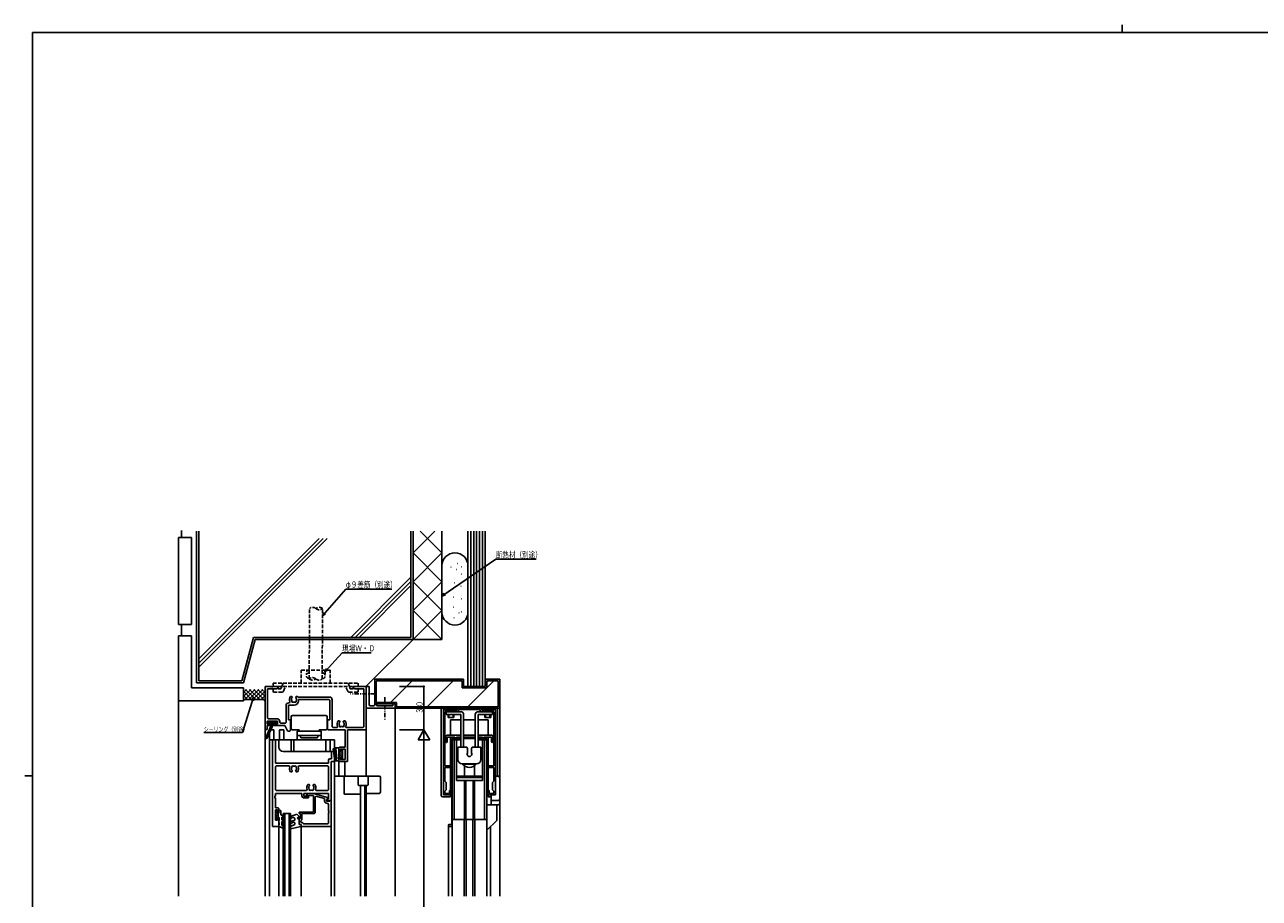
# Model space of a CAD drawing. Extents: x 0 to 1555, y 0 to 1106.
# Drawn here: x 0 to 855, y 501 to 1106 of the extents above; entities that cross this region are included whole.
import ezdxf

# ---------------------------------------------------------------- set-up
doc = ezdxf.new("R2010")
doc.units = 0
doc.linetypes.add('HASENP', pattern=[3.5, 2.5, -1])
doc.linetypes.add('ITTENSAP', pattern=[5.5, 3, -1, 0.5, -1])
for name, color, linetype in [('YKK_11', 7, 'CONTINUOUS'), ('YKK_12', 2, 'CONTINUOUS'), ('YKK_13', 4, 'CONTINUOUS'), ('YKK_D', 6, 'CONTINUOUS'), ('YKK_ZWAK', 7, 'CONTINUOUS'), ('YSS_K', 3, 'CONTINUOUS')]:
    doc.layers.add(name, color=color, linetype=linetype)
doc.styles.get("Standard").update_dxf_attribs({"font": 'ROMANS.SHX', "bigfont": 'EXTFONT.SHX'})

# ---------------------------------------------------------------- blocks, each defined once
blk = doc.blocks.new('A201')
at = {"layer": 'YKK_ZWAK', "color": 8, "linetype": 'Continuous'}
blk.add_line((296.010007, 411.99951), (296.010007, 409.99951), dxfattribs=at)
at = {"layer": 'YKK_ZWAK', "color": 254, "linetype": 'Continuous'}
for p, q in [((571.000014, 409.99951), (21.000001, 409.99951)), ((21.000001, 34.999501), (21.000001, 409.99951)), ((19.000001, 222.499506), (21.000001, 222.499506))]:
    blk.add_line(p, q, dxfattribs=at)

msp = doc.modelspace()

# ---------------------------------------------------------------- linework, layer by layer
at = {"layer": 'YKK_11'}
for p, q in [((166.486379, 617.736668), (166.486379, 647.736668)), ((166.486379, 647.736668), (170.18638, 647.736668)), ((168.116379, 646.106668), (168.116379, 625.866668)), ((174.395187, 646.106668), (168.116379, 646.106668)), ((170.18638, 647.736668), (170.18638, 647.436668)), ((170.18638, 647.436668), (170.78638, 647.436669)), ((170.78638, 647.436669), (170.78638, 647.736669)), ((170.78638, 647.736669), (171.18638, 647.736669)), ((171.18638, 647.736669), (171.186379, 647.436669)), ((171.186379, 647.436669), (171.786379, 647.436668)), ((171.786379, 647.436668), (171.78638, 647.736668)), ((171.78638, 647.736668), (175.486379, 647.736668)), ((175.486379, 646.736668), (174.395187, 646.106668)), ((175.486379, 647.736668), (175.486379, 646.736668)), ((227.486379, 647.736668), (236.486379, 647.736668)), ((227.486379, 646.736668), (227.486379, 647.736668)), ((228.577571, 646.106668), (227.486379, 646.736668)), ((234.856379, 646.106668), (228.577571, 646.106668)), ((234.856379, 619.866668), (234.856379, 646.106668)), ((236.486379, 647.736668), (236.486379, 617.736668)), ((238.486379, 647.736652), (236.486379, 647.736652)), ((236.486379, 647.736652), (236.486379, 634.236652)), ((238.486379, 635.236652), (238.486379, 647.736652)), ((181.056379, 622.866668), (181.056379, 634.566668)), ((182.686379, 634.736668), (182.686379, 624.736668)), ((186.686379, 634.736668), (182.686379, 634.736668)), ((182.856379, 636.366668), (183.293715, 636.366668)), ((183.293715, 636.366668), (183.725156, 637.11937)), ((184.071838, 640.836666), (184.936376, 640.836666)), ((184.783185, 639.443155), (184.713505, 639.047985)), ((184.872149, 639.533072), (184.783185, 639.443155)), ((184.936376, 640.836666), (185.336385, 640.436664)), ((185.336385, 640.297916), (185.21819, 640.014049)), ((185.336385, 640.436664), (185.336385, 640.297916)), ((187.636373, 640.436664), (188.036382, 640.836666)), ((187.636373, 640.297916), (187.636373, 640.436664)), ((187.754552, 640.014049), (187.636373, 640.297916)), ((188.036382, 640.836666), (188.90091, 640.836666)), ((188.328491, 638.655317), (188.258816, 639.050463)), ((188.275646, 638.540396), (188.328491, 638.655317)), ((189.240113, 640.366668), (211.116379, 640.366668)), ((210.786379, 638.736668), (189.686379, 638.736668)), ((189.686379, 638.736668), (189.686379, 637.736668)), ((211.286379, 638.236668), (210.786379, 638.736668)), ((211.286379, 624.736668), (211.286379, 638.236668)), ((212.916379, 638.566668), (212.916379, 619.866668)), ((236.486379, 634.236652), (236.486379, 632.736652)), ((236.486379, 632.736652), (256.486379, 632.736652)), ((241.486379, 634.236652), (239.486379, 634.236652)), ((242.986379, 635.736652), (242.486379, 635.736652)), ((242.486379, 635.736652), (242.486379, 635.236652)), ((243.986379, 634.236652), (243.986379, 634.736652)), ((254.986379, 634.236652), (243.986379, 634.236652)), ((256.486379, 635.736652), (254.986379, 635.736652)), ((254.986379, 635.736652), (254.986379, 634.236652)), ((256.486379, 632.736652), (256.486379, 635.736652)), ((316.486372, 632.736668), (299.486372, 632.736668)), ((299.486372, 632.736668), (299.486372, 631.236668)), ((316.486372, 631.236668), (316.486372, 632.736668)), ((168.116379, 625.866668), (168.616379, 625.366668)), ((168.616379, 625.366668), (174.816379, 625.366668)), ((182.686379, 624.736668), (184.186379, 624.736668)), ((184.186379, 624.736668), (184.186379, 617.236668)), ((209.786379, 618.236668), (209.786379, 624.736668)), ((209.786379, 624.736668), (211.286379, 624.736668)), ((289.98637, 632.036673), (289.98637, 573.23667)), ((290.98637, 632.036673), (289.98637, 632.036673)), ((290.98637, 631.236668), (290.98637, 632.036673)), ((299.486372, 631.236668), (290.98637, 631.236668)), ((290.986372, 592.73667), (290.986372, 630.236668)), ((290.986372, 630.236668), (299.986372, 630.236668)), ((299.986372, 630.236668), (300.486372, 630.736668)), ((300.486372, 631.736668), (315.486372, 631.736668)), ((300.486372, 630.736668), (300.486372, 631.736668)), ((315.486372, 631.736668), (315.486372, 630.736668)), ((315.486372, 630.736668), (315.986372, 630.236668)), ((315.986372, 630.236668), (324.986372, 630.236668)), ((324.98637, 631.236668), (316.486372, 631.236668)), ((325.98637, 632.036673), (324.98637, 632.036673)), ((324.98637, 632.036673), (324.98637, 631.236668)), ((324.986372, 630.236668), (324.986372, 592.73667)), ((325.98637, 573.23667), (325.98637, 632.036673)), ((166.986379, 617.736668), (166.486379, 617.736668)), ((167.986379, 623.736668), (167.986379, 621.736668)), ((174.986379, 623.736668), (167.986379, 623.736668)), ((167.986379, 621.736668), (169.486379, 621.736668)), ((169.486379, 620.736668), (167.986379, 620.736668)), ((167.986379, 620.736668), (167.986379, 618.736668)), ((169.486379, 621.736668), (169.486379, 620.736668)), ((173.486379, 620.736668), (173.486379, 621.736668)), ((173.486379, 621.736668), (174.986379, 621.736668)), ((180.186379, 620.736668), (173.486379, 620.736668)), ((174.986379, 621.736668), (174.986379, 623.736668)), ((176.616379, 623.566668), (176.616379, 622.866668)), ((176.616379, 622.866668), (177.116379, 622.366668)), ((177.116379, 622.366668), (180.556379, 622.366668)), ((182.048183, 617.013061), (180.186379, 620.736668)), ((180.556379, 622.366668), (181.056379, 622.866668)), ((182.495396, 616.736668), (182.048183, 617.013061)), ((183.686379, 616.736668), (182.495396, 616.736668)), ((184.186379, 617.236668), (183.686379, 616.736668)), ((210.286379, 617.736668), (209.786379, 618.236668)), ((221.85638, 617.736668), (210.286379, 617.736668)), ((212.916379, 619.866668), (213.416379, 619.366668)), ((213.416379, 619.366668), (216.293715, 619.366668)), ((216.293715, 619.366668), (216.725156, 620.11937)), ((217.071838, 623.836666), (217.936376, 623.836666)), ((217.783185, 622.443155), (217.713505, 622.047985)), ((217.872149, 622.533072), (217.783185, 622.443155)), ((217.936376, 623.836666), (218.336385, 623.436664)), ((218.336385, 623.297916), (218.21819, 623.014049)), ((218.336385, 623.436664), (218.336385, 623.297916)), ((220.636373, 623.436664), (221.036382, 623.836666)), ((220.636373, 623.297916), (220.636373, 623.436664)), ((220.754552, 623.014049), (220.636373, 623.297916)), ((221.036382, 623.836666), (221.90091, 623.836666)), ((221.328491, 621.655317), (221.258816, 622.050463)), ((221.275646, 621.540396), (221.328491, 621.655317)), ((221.856379, 605.736668), (221.85638, 617.736668)), ((222.247601, 620.11937), (222.679043, 619.366668)), ((222.679043, 619.366668), (234.356379, 619.366668)), ((223.48638, 617.736668), (223.486379, 595.736668)), ((236.486379, 617.736668), (223.48638, 617.736668)), ((234.356379, 619.366668), (234.856379, 619.866668)), ((171.686379, 610.736668), (171.686379, 550.736668)), ((173.636379, 610.736668), (171.686379, 610.736668)), ((173.636379, 594.736668), (173.636379, 610.736668)), ((214.486379, 602.736668), (212.536379, 602.736668)), ((212.536379, 602.736668), (212.536379, 597.686668)), ((214.486379, 595.736668), (214.486379, 602.736668)), ((217.486379, 605.236668), (217.986379, 605.736668)), ((217.486379, 602.736679), (217.486379, 605.236668)), ((218.486379, 602.736679), (217.486379, 602.736679)), ((217.486379, 596.236679), (217.486379, 598.736679)), ((217.486379, 598.736679), (218.486379, 598.736679)), ((217.986379, 605.736668), (221.856379, 605.736668)), ((221.856379, 604.236679), (218.486379, 604.236679)), ((218.486379, 604.236679), (218.486379, 602.736679)), ((218.486379, 598.736679), (218.486379, 597.236679)), ((221.856379, 597.236679), (221.856379, 604.236679)), ((210.336379, 594.736668), (173.636379, 594.736668)), ((173.636379, 592.286668), (174.136379, 592.786668)), ((173.636379, 576.186668), (173.636379, 592.286668)), ((174.136379, 592.786668), (183.126691, 592.786668)), ((183.126691, 592.786668), (183.580703, 592.077208)), ((184.783185, 590.03018), (184.713505, 590.42535)), ((184.872149, 589.940263), (184.783185, 590.03018)), ((188.328491, 590.818018), (188.258816, 590.422872)), ((188.275646, 590.932939), (188.328491, 590.818018)), ((189.392055, 592.077208), (189.846066, 592.786668)), ((189.846066, 592.786668), (209.836346, 592.786668)), ((209.836346, 592.786668), (210.336346, 592.286668)), ((210.336346, 592.286668), (210.336346, 576.186668)), ((210.336379, 596.686668), (210.336379, 594.736668)), ((212.536379, 597.686668), (211.336379, 597.686668)), ((212.286379, 568.736668), (212.286379, 595.736668)), ((212.286379, 595.736668), (214.486379, 595.736668)), ((217.986379, 595.736679), (217.486379, 596.236679)), ((223.486379, 595.736668), (217.986379, 595.736668)), ((218.486379, 597.236679), (221.856379, 597.236679)), ((294.23637, 592.73667), (290.986372, 592.73667)), ((290.986372, 591.73667), (294.23637, 591.73667)), ((290.986372, 582.236668), (290.986372, 591.73667)), ((294.23637, 591.73667), (294.23637, 592.73667)), ((321.73637, 592.73667), (321.73637, 591.73667)), ((324.986372, 592.73667), (321.73637, 592.73667)), ((321.73637, 591.73667), (324.986372, 591.73667)), ((324.986372, 591.73667), (324.986372, 582.236668)), ((184.071838, 588.636669), (184.936376, 588.636669)), ((184.936376, 588.636669), (185.336385, 589.036671)), ((185.336385, 589.175419), (185.21819, 589.459286)), ((185.336385, 589.036671), (185.336385, 589.175419)), ((187.754552, 589.459286), (187.636373, 589.175419)), ((187.636373, 589.175419), (187.636373, 589.036671)), ((187.636373, 589.036671), (188.036382, 588.636669)), ((188.036382, 588.636669), (188.90091, 588.636669)), ((291.986372, 581.236668), (290.986372, 582.236668)), ((324.986372, 582.236668), (323.986372, 581.236668)), ((174.136379, 575.686668), (173.636379, 576.186668)), ((173.636379, 572.036652), (173.636379, 573.736668)), ((173.636379, 573.736668), (191.986367, 573.736668)), ((195.126691, 575.686668), (174.136379, 575.686668)), ((191.986367, 573.736668), (191.986367, 571.736652)), ((193.286364, 573.736668), (210.336346, 573.736668)), ((193.286364, 571.736662), (193.286364, 573.736668)), ((195.580703, 576.396127), (195.126691, 575.686668)), ((195.362115, 572.760919), (196.137851, 573.536655)), ((196.936376, 579.836666), (196.071831, 579.836666)), ((196.137851, 573.536655), (200.08309, 573.536655)), ((196.644267, 577.655316), (196.713946, 578.050487)), ((196.697112, 577.540395), (196.644267, 577.655316)), ((197.336385, 579.436664), (196.936376, 579.836666)), ((197.21819, 579.014049), (197.336385, 579.297916)), ((197.336385, 579.297916), (197.336385, 579.436664)), ((200.036382, 579.836666), (199.636373, 579.436664)), ((199.636373, 579.436664), (199.636373, 579.297916)), ((199.636373, 579.297916), (199.754552, 579.014049)), ((200.900919, 579.836666), (200.036382, 579.836666)), ((200.08309, 573.536655), (209.815786, 570.928787)), ((200.100608, 578.533073), (200.189572, 578.443157)), ((200.189572, 578.443157), (200.259248, 578.048011)), ((201.846066, 575.686668), (201.392055, 576.396127)), ((209.836346, 575.686668), (201.846066, 575.686668)), ((210.336346, 576.186668), (209.836346, 575.686668)), ((210.336346, 573.736668), (210.336346, 570.036661)), ((289.986372, 573.236668), (290.486372, 572.736668)), ((290.986372, 575.236668), (291.986372, 576.236668)), ((290.986372, 573.736668), (290.986372, 575.236668)), ((294.236372, 573.736668), (290.986372, 573.736668)), ((291.986372, 576.236668), (291.986372, 581.236668)), ((295.236372, 575.736668), (294.236372, 575.736668)), ((294.236372, 575.736668), (294.236372, 573.736668)), ((294.736372, 572.736668), (295.236372, 573.236668)), ((295.236372, 573.236668), (295.236372, 575.736668)), ((321.736372, 575.736668), (320.736372, 575.736668)), ((320.736372, 575.736668), (320.736372, 573.236668)), ((320.736372, 573.236668), (321.236372, 572.736668)), ((321.736372, 573.736668), (321.736372, 575.736668)), ((324.986372, 573.736668), (321.736372, 573.736668)), ((323.986372, 581.236668), (323.986372, 576.236668)), ((323.986372, 576.236668), (324.986372, 575.236668)), ((324.986372, 575.236668), (324.986372, 573.736668)), ((325.486372, 572.736668), (325.98637, 573.23667)), ((173.336379, 571.436652), (173.336379, 572.036652)), ((173.336379, 572.036652), (173.636379, 572.036652)), ((173.636379, 571.436652), (173.336379, 571.436652)), ((173.336379, 570.436652), (173.336379, 571.036652)), ((173.336379, 571.036652), (173.636379, 571.036652)), ((173.636379, 570.436652), (173.336379, 570.436652)), ((173.636379, 571.036652), (173.636379, 571.436652)), ((173.636379, 563.736652), (173.636379, 570.436652)), ((192.986367, 570.736652), (196.486367, 570.736652)), ((196.486367, 571.73669), (193.286364, 571.736662)), ((196.634907, 572.336655), (196.210643, 571.912391)), ((196.486367, 570.736652), (196.486367, 571.73669)), ((200.08309, 572.336655), (196.634907, 572.336655)), ((200.08309, 560.736668), (200.08309, 572.336655)), ((201.712499, 571.857725), (201.08309, 571.374762)), ((201.08309, 571.374762), (201.08309, 560.236668)), ((207.686376, 570.257029), (201.712499, 571.857725)), ((207.686376, 568.436668), (207.686376, 570.257029)), ((209.852404, 570.036661), (208.986346, 569.536644)), ((208.986346, 569.536644), (208.986346, 568.736668)), ((208.986346, 568.736668), (212.286379, 568.736668)), ((210.186376, 570.229488), (208.986376, 569.536668)), ((208.986376, 569.536668), (208.986376, 568.236668)), ((208.986376, 568.236668), (211.362787, 568.236668)), ((209.336379, 566.936668), (209.186376, 566.936668)), ((209.815786, 570.928787), (210.186376, 570.445824)), ((210.336346, 570.036661), (209.852404, 570.036661)), ((210.186376, 570.445824), (210.186376, 570.229488)), ((210.336379, 561.536668), (210.336379, 565.936668)), ((211.362787, 568.236668), (211.586367, 568.736668)), ((211.586367, 568.736668), (212.286379, 568.736668)), ((212.286379, 568.736668), (212.286379, 550.736668)), ((290.486372, 572.736668), (294.736372, 572.736668)), ((321.236372, 572.736668), (325.486372, 572.736668)), ((175.486413, 563.736652), (173.636379, 563.736652)), ((173.636397, 555.236671), (173.636397, 562.236664)), ((173.636397, 562.236664), (175.186413, 562.236664)), ((175.186413, 562.236664), (175.186413, 560.736668)), ((175.186413, 560.736668), (175.986413, 560.736668)), ((175.986382, 556.736668), (175.186413, 556.736668)), ((175.186413, 556.736668), (175.186413, 555.236671)), ((175.986413, 563.236622), (175.486413, 563.736652)), ((175.986382, 550.736668), (175.986382, 556.736668)), ((175.986413, 560.736668), (175.986413, 563.236622)), ((189.986379, 560.736668), (200.08309, 560.736668)), ((189.986379, 559.736668), (189.986379, 560.736668)), ((190.986379, 559.736668), (189.986379, 559.736668)), ((189.986379, 555.736668), (190.486379, 556.236668)), ((190.486379, 556.236668), (190.986379, 556.236668)), ((190.986379, 556.236668), (190.986379, 559.736668)), ((200.58309, 559.736668), (191.986379, 559.736668)), ((191.986379, 559.736668), (191.986379, 555.436668)), ((201.08309, 560.236668), (200.58309, 559.736668)), ((210.636376, 561.536668), (210.336379, 561.536668)), ((210.336379, 560.536678), (210.336379, 560.936671)), ((210.336379, 560.936671), (210.636376, 560.936671)), ((210.336379, 552.986668), (210.336379, 559.936653)), ((210.636376, 560.936671), (210.636376, 561.536668)), ((171.686379, 550.736668), (175.986382, 550.736668)), ((175.186413, 555.236671), (173.636397, 555.236671)), ((189.986379, 552.236668), (189.986379, 555.736668)), ((191.486379, 552.236668), (189.986379, 552.236668)), ((191.986379, 555.436668), (191.286379, 554.736668)), ((191.286379, 554.736668), (191.286379, 553.836661)), ((191.486379, 550.736668), (191.486379, 552.236668)), ((212.286379, 550.736668), (191.486379, 550.736668)), ((191.586379, 553.536661), (192.286379, 553.536661)), ((192.286379, 553.536661), (192.786379, 553.036661)), ((192.786379, 553.036661), (192.786379, 552.986661)), ((193.086379, 552.686668), (210.036379, 552.686668))]:
    msp.add_line(p, q, dxfattribs=at)
for centre, radius, start, end in [((182.856379, 634.566668), 1.8, 90, 180), ((186.486379, 638.736667), 3.2, 138.985537, 210.358261), ((186.486379, 638.736667), 1.8, 170.040369, 210.853185), ((186.486379, 638.736667), 1.800002, 134.793075, 153.739877), ((185.626012, 637.507938), 0.749998, 155.952677, 314.047203), ((186.486379, 638.736667), 1.8, 259.146722, 280.853207), ((186.686379, 637.736668), 3, 270, 0), ((187.346746, 637.507938), 0.749999, 225.9527, 24.047421), ((186.486379, 638.736667), 1.8, 10.039726, 45.20727), ((186.486379, 638.736667), 1.8, 329.146886, 353.740041), ((186.486379, 638.736667), 3.199993, 30.622289, 41.014571), ((211.116379, 638.566668), 1.8, 0, 90), ((239.486379, 635.236652), 1, 180, 270), ((241.486379, 635.236652), 1, 270, 0), ((242.986379, 634.736652), 1, 0, 90), ((174.816379, 623.566668), 1.8, 0, 90), ((166.986379, 618.736668), 1, 270, 0), ((219.486379, 621.736667), 3.2, 138.985537, 210.358261), ((219.486379, 621.736667), 1.8, 170.040364, 210.853185), ((219.486379, 621.736667), 1.800002, 134.793075, 153.739877), ((218.626012, 620.507938), 0.749998, 155.952677, 314.047203), ((219.486379, 621.736667), 1.8, 259.146722, 280.853207), ((220.346746, 620.507938), 0.749999, 225.9527, 24.047421), ((219.486379, 621.736667), 1.8, 10.039729, 45.20727), ((219.486379, 621.736667), 1.8, 329.146886, 353.740041), ((219.486379, 621.736667), 3.199993, 329.641739, 41.014571), ((186.486379, 590.736668), 3.2, 155.233654, 221.014463), ((186.486379, 590.736668), 1.8, 149.146815, 189.959631), ((185.626012, 591.965397), 0.749998, 45.952797, 204.047323), ((186.486379, 590.736668), 1.8, 79.146793, 100.853278), ((187.346746, 591.965397), 0.749999, 335.952579, 134.0473), ((186.486379, 590.736668), 1.8, 314.79273, 349.960271), ((186.486379, 590.736668), 1.8, 6.259959, 30.853114), ((186.486379, 590.736668), 3.199993, 318.985429, 24.766346), ((211.336379, 596.686668), 1, 90, 180), ((186.486379, 590.736668), 1.800002, 206.260123, 225.206925), ((198.486379, 577.736667), 3.200005, 138.985615, 204.766346), ((198.486379, 577.736667), 1.8, 186.259989, 210.853114), ((198.486379, 577.736667), 1.8, 134.793075, 169.959505), ((197.626012, 576.507938), 0.749999, 155.952579, 314.0473), ((198.486379, 577.736667), 1.8, 259.146793, 280.853278), ((199.346746, 576.507938), 0.749998, 225.952797, 24.047323), ((198.486379, 577.736667), 1.799991, 26.260164, 45.20727), ((198.486379, 577.736667), 1.8, 329.146815, 9.960479), ((198.486379, 577.736667), 3.2, 335.233654, 41.014463), ((192.986367, 571.736652), 1, 180, 270), ((195.786379, 572.336655), 0.6, 135, 315), ((209.186376, 568.436668), 1.5, 180, 270), ((209.336379, 565.936668), 1, 0, 90), ((210.336377, 560.236666), 0.300012, 270, 90), ((191.586379, 553.836661), 0.3, 180, 270), ((193.086379, 552.986661), 0.3, 180, 270), ((210.036379, 552.986668), 0.3, 270, 0)]:
    msp.add_arc(centre, radius, start, end, dxfattribs=at)
at = {"layer": 'YKK_12', "linetype": 'ITTENSAP'}
for p, q in [((242.443087, 642.736668), (225.587289, 642.736668)), ((249.486379, 640.396557), (249.486379, 623.973274))]:
    msp.add_line(p, q, dxfattribs=at)
at = {"layer": 'YKK_12'}
for p, q in [((256.486379, 633.036655), (256.486379, 502.589499)), ((166.486379, 618.036668), (166.486379, 502.589499)), ((172.486379, 617.736668), (170.566474, 617.736668)), ((172.486379, 617.736668), (172.486379, 610.736668)), ((179.486379, 617.736668), (176.486379, 617.736668)), ((176.486379, 617.736668), (176.486379, 610.736668)), ((179.486379, 610.736668), (179.486379, 617.736668)), ((236.486379, 618.036668), (236.486379, 585.736668)), ((169.486379, 615.388394), (169.486379, 610.736668)), ((169.486379, 610.736668), (169.486379, 502.589499)), ((214.486379, 610.736668), (169.486379, 610.736668)), ((171.686379, 550.736668), (171.686379, 610.736668)), ((175.987458, 610.736668), (175.987458, 605.736668)), ((184.486376, 602.736668), (184.486376, 610.736668)), ((186.416381, 610.736668), (186.416381, 602.736668)), ((208.486379, 602.736668), (208.486379, 610.736668)), ((211.486379, 610.736668), (211.486379, 602.736668)), ((214.486379, 610.736668), (214.486379, 502.589499)), ((214.486379, 602.736668), (178.987458, 602.736668)), ((212.286379, 502.589499), (212.286379, 595.736668)), ((214.486379, 595.736668), (212.286379, 595.736668)), ((217.486379, 596.236679), (217.486379, 585.736668)), ((221.786379, 595.736668), (221.786379, 585.736668)), ((214.486379, 585.736668), (236.486379, 585.736668)), ((232.486174, 579.236668), (232.486174, 502.589499)), ((235.476174, 579.236668), (235.476174, 502.589499)), ((236.486379, 579.236668), (236.486379, 502.589499)), ((295.98637, 566.536668), (295.98637, 502.589499)), ((179.086394, 559.736668), (179.086394, 502.589499)), ((179.086394, 559.736668), (184.086394, 559.736668)), ((180.086394, 559.736668), (180.086394, 502.589499)), ((183.086394, 559.736668), (183.086394, 502.589499)), ((184.086394, 559.736668), (184.086394, 502.589499)), ((175.986394, 550.736668), (171.686379, 550.736668)), ((175.986394, 550.736668), (175.986394, 502.589499)), ((191.486413, 551.036668), (191.486413, 502.589499)), ((293.48637, 550.736668), (293.48637, 502.589499)), ((304.300555, 555.736668), (304.300555, 502.589499)), ((305.672185, 555.736668), (305.672185, 502.589499)), ((310.300555, 555.736668), (310.300555, 502.589499)), ((311.672185, 555.736668), (311.672185, 502.589499)), ((319.98637, 555.736668), (319.98637, 502.589499)), ((322.48637, 550.486668), (322.48637, 502.589499))]:
    msp.add_line(p, q, dxfattribs=at)
msp.add_arc((178.987458, 605.736668), 3, 180, 270, dxfattribs=at)
at = {"layer": 'YKK_13'}
for p, q in [((288.48637, 572.236668), (288.48637, 632.736668)), ((288.48637, 632.736668), (291.98637, 632.736668)), ((289.98637, 632.736668), (289.98637, 572.736668)), ((291.98637, 632.936668), (291.98637, 632.247645)), ((291.98637, 632.936668), (298.98637, 632.936668)), ((298.98637, 632.936668), (298.98637, 631.236668)), ((298.98637, 632.736668), (316.98637, 632.736668)), ((323.98637, 632.736668), (327.48637, 632.736668)), ((325.98637, 632.736668), (325.98637, 572.736668)), ((327.48637, 585.736668), (327.48637, 632.736668)), ((184.486379, 626.736668), (184.486379, 618.736668)), ((208.486379, 627.736668), (185.486379, 627.736668)), ((209.486379, 618.736668), (209.486379, 626.736668)), ((291.98637, 630.236668), (291.98637, 628.236668)), ((301.98637, 630.236668), (291.98637, 630.236668)), ((301.98637, 628.236668), (291.98637, 628.236668)), ((292.28637, 632.336668), (298.18637, 632.336668)), ((292.28637, 631.236668), (298.18637, 631.236668)), ((293.23637, 631.236668), (293.23637, 630.236668)), ((293.23637, 628.236668), (293.23637, 626.236668)), ((293.23637, 626.236668), (297.23637, 626.236668)), ((293.73637, 631.236668), (293.73637, 630.236668)), ((293.73637, 628.236668), (293.73637, 626.236668)), ((294.98637, 624.736668), (294.98637, 613.936668)), ((294.98637, 624.736668), (301.98637, 624.736668)), ((296.73637, 631.236668), (296.73637, 630.236668)), ((296.73637, 628.236668), (296.73637, 626.236668)), ((297.23637, 631.236668), (297.23637, 630.236668)), ((297.23637, 628.236668), (297.23637, 626.236668)), ((301.98637, 628.236668), (301.98637, 605.736668)), ((303.98637, 628.236668), (303.98637, 605.736668)), ((303.98637, 624.736668), (311.98637, 624.736668)), ((311.98637, 628.236668), (311.98637, 605.736668)), ((323.98637, 630.236668), (313.98637, 630.236668)), ((313.98637, 628.236668), (313.98637, 605.736668)), ((323.98637, 628.236668), (313.98637, 628.236668)), ((313.98637, 624.736668), (320.98637, 624.736668)), ((317.78637, 632.336668), (323.68637, 632.336668)), ((317.78637, 631.236668), (323.68637, 631.236668)), ((318.73637, 631.236668), (318.73637, 630.236668)), ((318.73637, 628.236668), (318.73637, 626.236668)), ((318.73637, 626.236668), (322.73637, 626.236668)), ((319.23637, 631.236668), (319.23637, 630.236668)), ((319.23637, 628.236668), (319.23637, 626.236668)), ((320.98637, 624.736668), (320.98637, 613.936668)), ((322.23637, 631.236668), (322.23637, 630.236668)), ((322.23637, 628.236668), (322.23637, 626.236668)), ((322.73637, 631.236668), (322.73637, 630.236668)), ((322.73637, 628.236668), (322.73637, 626.236668)), ((323.98637, 630.236668), (323.98637, 628.236668)), ((170.186397, 619.736706), (167.027503, 612.435241)), ((171.486397, 619.736706), (167.940651, 612.027771)), ((168.286397, 622.936706), (168.286397, 622.036706)), ((168.297898, 623.018975), (168.504128, 623.225205)), ((168.313517, 621.912062), (169.638161, 623.236706)), ((168.586397, 623.236706), (174.386397, 623.236706)), ((168.586397, 621.736706), (169.686397, 621.736706)), ((169.260693, 621.736706), (170.760693, 623.236706)), ((169.686397, 621.039878), (171.486397, 622.839878)), ((169.686397, 621.736706), (169.686397, 621.036706)), ((169.986397, 620.736706), (172.986397, 620.736706)), ((170.186397, 620.736706), (170.186397, 619.736706)), ((170.505757, 620.736706), (171.486397, 621.717346)), ((171.486397, 621.717346), (173.005757, 623.236706)), ((171.486397, 622.839878), (171.883225, 623.236706)), ((171.486397, 620.736706), (171.486397, 619.736706)), ((171.486397, 620.736706), (171.486397, 619.736706)), ((171.628289, 620.736706), (174.128289, 623.236706)), ((172.750821, 620.736706), (173.286397, 621.272282)), ((173.286397, 621.736706), (173.286397, 621.036706)), ((173.286397, 621.736706), (174.386397, 621.736706)), ((173.750821, 621.736706), (174.686397, 622.672282)), ((174.686397, 622.936706), (174.686397, 622.036706)), ((189.986379, 617.736668), (185.486379, 617.736668)), ((188.586379, 616.736668), (203.986379, 616.736668)), ((188.586379, 616.736668), (188.586379, 610.736668)), ((189.986379, 617.736668), (189.986379, 616.736668)), ((205.386379, 616.736668), (199.986379, 616.736668)), ((203.986379, 617.736668), (203.986379, 616.736668)), ((208.486379, 617.736668), (203.986379, 617.736668)), ((205.386379, 610.736668), (205.386379, 616.736668)), ((188.586379, 613.736668), (193.986379, 613.736668)), ((190.986379, 613.736668), (202.986379, 613.736668)), ((190.986379, 613.736668), (190.986379, 612.736668)), ((191.486379, 612.236668), (202.486379, 612.236668)), ((199.986379, 613.736668), (205.386379, 613.736668)), ((202.986379, 612.736668), (202.986379, 613.736668)), ((291.48637, 612.936668), (291.48637, 609.536668)), ((301.98637, 613.936668), (292.48637, 613.936668)), ((292.68637, 612.736668), (292.68637, 609.536668)), ((297.98637, 612.736668), (292.68637, 612.736668)), ((294.98637, 612.736668), (294.98637, 575.732472)), ((295.88637, 555.736668), (295.88637, 611.736668)), ((295.88637, 611.736668), (301.98637, 611.736668)), ((295.98637, 555.736668), (295.98637, 610.736668)), ((295.98637, 610.736668), (301.98637, 610.736668)), ((297.48637, 555.736668), (297.48637, 610.736668)), ((297.98637, 612.736668), (297.98637, 612.236668)), ((301.98637, 612.736668), (298.98637, 612.736668)), ((298.98637, 612.736668), (298.98637, 612.236668)), ((298.98637, 610.736668), (298.98637, 582.736668)), ((311.98637, 613.936668), (303.98637, 613.936668)), ((311.98637, 612.736668), (303.98637, 612.736668)), ((306.08637, 612.736668), (303.98637, 612.736668)), ((303.98637, 611.736668), (311.98637, 611.736668)), ((323.48637, 613.936668), (313.98637, 613.936668)), ((316.98637, 612.736668), (313.98637, 612.736668)), ((313.98637, 611.736668), (320.08637, 611.736668)), ((313.98637, 610.736668), (319.98637, 610.736668)), ((316.98637, 612.736668), (316.98637, 612.236668)), ((316.98637, 610.736668), (316.98637, 582.736668)), ((317.98637, 612.736668), (317.98637, 612.236668)), ((323.28637, 612.736668), (317.98637, 612.736668)), ((318.48637, 555.736668), (318.48637, 610.736668)), ((319.98637, 555.736668), (319.98637, 610.736668)), ((320.08637, 565.736668), (320.08637, 611.736668)), ((320.98637, 612.736668), (320.98637, 575.732472)), ((323.28637, 609.536668), (323.28637, 612.736668)), ((324.48637, 609.536668), (324.48637, 612.936668)), ((214.786379, 596.186679), (213.687667, 604.517065)), ((215.417656, 597.714973), (213.983197, 604.567413)), ((215.586379, 604.886679), (214.620803, 604.98749)), ((214.636379, 605.286679), (217.486379, 605.286679)), ((216.160465, 597.710603), (215.586379, 604.886679)), ((217.486379, 600.736679), (217.486379, 605.286679)), ((217.486379, 602.586679), (218.686379, 602.586679)), ((219.986379, 598.811196), (217.486379, 601.311196)), ((217.486379, 596.186679), (217.486379, 600.736679)), ((218.496682, 598.886679), (217.486379, 599.896982)), ((217.486379, 598.886679), (218.686379, 598.886679)), ((219.986379, 600.225409), (217.62511, 602.586679)), ((218.686379, 603.786679), (218.686379, 602.586679)), ((219.986379, 601.639623), (218.686379, 602.939623)), ((218.686379, 598.886679), (218.686379, 597.686679)), ((219.877732, 597.505629), (218.686379, 598.696982)), ((219.986379, 603.053836), (218.955165, 604.085051)), ((219.686379, 604.086679), (218.986379, 604.086679)), ((219.986379, 597.686679), (219.986379, 603.786679)), ((299.98637, 605.736668), (299.98637, 597.236668)), ((299.98637, 605.736668), (306.13637, 605.736668)), ((306.13637, 605.736668), (306.63637, 604.736668)), ((306.63637, 604.736668), (306.63637, 601.695446)), ((309.83637, 605.736668), (309.33637, 604.736668)), ((309.33637, 604.736668), (309.33637, 601.695446)), ((309.83637, 605.736668), (315.98637, 605.736668)), ((315.98637, 605.736668), (315.98637, 597.236668)), ((214.786379, 596.186679), (217.486379, 596.186679)), ((215.636379, 597.386679), (215.861421, 597.386679)), ((218.986379, 597.386679), (219.686379, 597.386679)), ((302.98637, 594.236668), (312.98637, 594.236668)), ((312.68637, 594.236668), (303.28637, 594.236668)), ((303.28637, 593.948224), (303.28637, 594.236668)), ((303.28637, 593.948224), (312.68637, 593.948224)), ((304.48637, 592.84067), (304.48637, 585.736668)), ((311.48637, 592.84067), (311.48637, 585.736668)), ((312.68637, 593.948224), (312.68637, 594.236668)), ((221.186379, 585.236668), (221.186379, 573.736668)), ((237.286379, 585.736668), (221.686379, 585.736668)), ((230.986379, 579.736668), (230.986379, 585.236668)), ((236.486379, 585.736668), (245.486727, 585.736668)), ((237.786379, 579.736668), (237.786379, 585.236668)), ((246.486727, 574.736668), (246.486727, 584.736668)), ((298.98637, 585.736668), (316.98637, 585.736668)), ((298.98637, 584.736668), (316.98637, 584.736668)), ((298.98637, 582.736668), (316.98637, 582.736668)), ((304.48637, 555.736668), (304.48637, 582.736668)), ((305.48637, 555.736668), (305.48637, 582.736668)), ((310.48637, 555.736668), (310.48637, 582.736668)), ((311.48637, 555.736668), (311.48637, 582.736668)), ((325.98637, 585.736668), (325.98637, 572.736668)), ((327.48637, 585.736668), (325.98637, 585.736668)), ((328.98637, 584.236668), (328.98637, 566.736668)), ((221.686379, 573.236668), (232.486174, 573.236668)), ((231.486379, 579.236668), (237.286379, 579.236668)), ((245.486727, 573.736668), (236.486379, 573.736668)), ((289.48637, 571.236668), (294.98637, 571.236668)), ((289.98637, 572.736668), (294.98637, 572.736668)), ((294.98637, 572.803655), (294.98637, 571.236668)), ((326.98637, 565.736668), (319.98637, 565.736668)), ((320.98637, 572.803655), (320.98637, 571.236668)), ((325.98637, 572.736668), (320.98637, 572.736668)), ((320.98637, 571.236668), (322.98637, 571.236668)), ((322.98637, 572.736668), (325.98637, 572.736668)), ((322.98637, 572.736668), (322.98637, 565.736668)), ((322.98637, 568.736668), (327.98637, 568.736668)), ((327.98637, 565.736668), (322.98637, 565.736668)), ((326.98637, 565.736668), (326.98637, 554.986668)), ((173.586388, 555.836684), (173.586388, 561.636651)), ((173.586388, 560.915321), (175.486379, 559.01533)), ((173.586388, 559.501108), (175.486379, 557.601117)), ((173.586388, 558.086894), (174.686379, 556.986903)), ((173.586388, 556.672681), (174.615748, 555.64332)), ((173.886388, 561.936651), (174.386379, 561.936651)), ((173.979272, 561.936651), (174.686379, 561.229544)), ((174.686379, 560.336666), (174.686379, 561.636651)), ((174.686379, 560.336666), (175.486379, 560.336666)), ((174.686379, 555.836684), (174.686379, 557.136669)), ((174.686379, 557.136669), (176.28637, 557.136669)), ((175.486379, 557.136669), (175.486379, 560.336666)), ((175.486379, 560.336666), (176.286339, 560.336666)), ((175.986382, 560.856243), (175.986382, 561.836651)), ((175.986382, 561.836651), (177.286311, 561.836651)), ((175.986382, 560.856243), (176.286355, 560.336666)), ((176.28637, 555.256325), (176.28637, 557.136669)), ((177.286311, 561.836651), (177.286311, 558.836708)), ((179.23637, 557.710842), (177.286311, 558.836708)), ((177.286311, 558.836708), (177.539971, 558.836708)), ((177.98637, 557.277829), (178.73637, 556.844816)), ((177.98637, 555.34137), (177.98637, 557.277829)), ((188.400198, 559.236744), (184.081182, 557.664661)), ((184.491628, 556.537052), (185.644338, 556.956638)), ((186.986379, 556.016972), (186.986379, 555.236759)), ((190.712942, 556.924274), (188.400198, 559.23679)), ((189.986379, 555.736484), (189.186086, 556.336597)), ((189.839895, 557.090229), (190.359182, 556.570728)), ((174.386379, 555.536684), (173.886388, 555.536684)), ((175.986367, 554.736702), (176.28637, 555.256325)), ((175.986367, 551.736702), (176.28637, 552.256325)), ((175.986382, 553.736702), (175.986382, 554.736728)), ((175.986382, 553.736702), (176.28637, 553.217108)), ((175.986382, 550.736702), (175.986382, 551.736728)), ((175.986382, 550.736702), (179.095721, 549.750965)), ((176.28637, 552.256325), (176.28637, 553.217108)), ((179.23637, 554.619682), (177.98637, 555.341369)), ((177.98637, 555.341369), (178.171446, 555.341369)), ((177.98637, 554.186669), (178.73637, 553.753656)), ((177.98637, 551.736861), (177.98637, 554.186669)), ((177.98637, 551.736861), (178.955368, 551.036922)), ((179.446179, 550.186958), (178.955368, 551.036922)), ((183.726614, 549.686695), (184.506017, 551.036686)), ((191.486379, 550.736729), (184.045507, 549.242573)), ((186.986379, 555.236759), (184.081182, 554.179371)), ((184.491613, 553.051746), (186.315374, 553.715549)), ((184.506032, 551.036686), (186.986135, 552.236668)), ((186.986379, 553.245762), (186.986379, 552.23679)), ((190.786184, 552.236668), (189.986135, 552.236668)), ((189.986379, 555.736484), (189.986379, 552.236683)), ((191.486379, 551.536701), (191.486379, 550.736729)), ((293.48637, 550.736668), (293.48637, 551.736668)), ((295.98637, 550.736668), (293.48637, 550.736668)), ((295.88637, 552.236668), (293.98637, 552.236668)), ((295.88637, 552.236668), (295.88637, 555.736668)), ((295.98637, 555.736668), (319.98637, 555.736668)), ((326.98637, 554.986668), (319.915302, 547.9156))]:
    msp.add_line(p, q, dxfattribs=at)
for centre, radius, start, end in [((185.486379, 626.736668), 1, 90, 180), ((208.486379, 626.736668), 1, 0, 90), ((292.28637, 631.786668), 0.55, 90, 270), ((298.18637, 631.786668), 0.55, 270, 90), ((301.98637, 628.236668), 2, 0, 90), ((313.98637, 628.236668), 2, 90, 180), ((317.78637, 631.786668), 0.55, 90, 270), ((323.68637, 631.786668), 0.55, 270, 90), ((168.586397, 622.936706), 0.3, 90, 180), ((168.586397, 622.036706), 0.3, 180, 270), ((169.986397, 621.036706), 0.3, 180, 270), ((172.986397, 621.036706), 0.3, 270, 0), ((174.386397, 622.936706), 0.3, 0, 90), ((174.386397, 622.036706), 0.3, 270, 0), ((185.486379, 618.736668), 1, 180, 270), ((208.486379, 618.736668), 1, 270, 0), ((167.486397, 612.236706), 0.5, 161.059721, 335.2998), ((167.486397, 612.236706), 0.5, 156.604838, 162.542397), ((191.486379, 612.736668), 0.5, 180, 270), ((202.486379, 612.736668), 0.5, 270, 0), ((292.48637, 612.936668), 1, 90, 180), ((292.08637, 609.536668), 0.6, 180, 0), ((298.48637, 612.236668), 0.5, 180, 0), ((317.48637, 612.236668), 0.5, 180, 0), ((323.88637, 609.536668), 0.6, 180, 0), ((323.48637, 612.936668), 1, 0, 90), ((213.836379, 604.536679), 0.15, 11.823308, 187.513494), ((214.636379, 605.136679), 0.15, 90, 264.039632), ((218.986379, 603.786679), 0.3, 90, 180), ((219.686379, 603.786679), 0.3, 0, 90), ((307.98637, 600.836668), 1.6, 147.538255, 32.461745), ((215.486379, 597.386679), 0.15, 143.633623, 0), ((215.12402, 597.653505), 0.3, 323.633623, 11.823308), ((215.861421, 597.686679), 0.3, 270, 4.573921), ((218.986379, 597.686679), 0.3, 180, 270), ((219.686379, 597.686679), 0.3, 270, 0), ((302.98637, 597.236668), 3, 180, 270), ((307.98637, 597.836668), 6.1, 219.601927, 320.398073), ((312.98637, 597.236668), 3, 270, 0), ((221.686379, 585.236668), 0.5, 90, 180), ((231.486379, 585.236668), 0.5, 90, 180), ((237.286379, 585.236668), 0.5, 0, 90), ((245.486727, 584.736668), 1, 0, 90), ((327.48637, 584.236668), 1.5, 0, 90), ((221.686379, 573.736668), 0.5, 180, 270), ((231.486379, 579.736668), 0.5, 180, 270), ((237.286379, 579.736668), 0.5, 270, 0), ((245.486727, 574.736668), 1, 270, 0), ((289.48637, 572.236668), 1, 180, 270), ((327.98637, 569.736668), 1, 270, 0), ((327.98637, 566.736668), 1, 270, 0), ((173.886388, 561.636651), 0.3, 90, 180), ((173.886388, 555.836684), 0.3, 180, 270), ((174.386379, 561.636651), 0.3, 0, 90), ((174.386379, 555.836684), 0.3, 270, 0), ((178.98637, 557.277829), 0.5, 240.000015, 60.000015), ((184.286382, 557.100925), 0.599921, 110.001533, 290.001155), ((185.986379, 556.016956), 1, 0.000874, 110.001332), ((189.486379, 556.736683), 0.5, 45.002473, 233.117522), ((190.536184, 556.747501), 0.25, 224.975293, 45.002473), ((178.98637, 554.186669), 0.5, 240.000015, 60.000015), ((179.186382, 550.036939), 0.3, 252.410115, 30.004239), ((183.986455, 549.536686), 0.3, 150.001761, 281.352799), ((184.286367, 553.61565), 0.599902, 110.000662, 290.000159), ((186.486379, 553.245747), 0.5, 0.001749, 110.001184), ((190.786184, 551.536686), 0.7, 0.001249, 90), ((293.98637, 551.736668), 0.5, 90, 180)]:
    msp.add_arc(centre, radius, start, end, dxfattribs=at)
at = {"layer": 'YKK_D'}
for p, q in [((288.986379, 710.339357), (326.24587, 735.851564)), ((326.24587, 735.851564), (354.24587, 735.851564)), ((206.157186, 696.612611), (222.339437, 715.200319)), ((222.339437, 715.200319), (254.339437, 715.200319)), ((290.610056, 712.233743), (288.986379, 710.339357)), ((288.986379, 710.339357), (291.339718, 711.168102)), ((207.252582, 698.854292), (206.157186, 696.612611)), ((206.157186, 696.612611), (208.226669, 698.006263)), ((207.94193, 657.927705), (219.860372, 671.054597)), ((219.860372, 671.054597), (239.860372, 671.054597)), ((209.083844, 660.146051), (207.94193, 657.927705)), ((207.94193, 657.927705), (210.040031, 659.27789)), ((259.486379, 647.736665), (276.986379, 647.736665)), ((276.486379, 647.736665), (276.486379, 617.736665)), ((158.482671, 640.227937), (150.95078, 615.751314)), ((158.482671, 640.227937), (157.156681, 638.114463)), ((158.39107, 637.734619), (158.482671, 640.227937)), ((150.95078, 615.751314), (123.95078, 615.751314)), ((259.486379, 617.736665), (276.986379, 617.736665)), ((276.486379, 617.736665), (272.486379, 610.808473)), ((276.486379, 617.736665), (276.486379, 373.442323)), ((276.486379, 617.736665), (280.486379, 610.808473)), ((280.486379, 610.808473), (272.486379, 610.808473))]:
    msp.add_line(p, q, dxfattribs=at)
at = {"layer": 'YKK_D', "const_width": 0.75}
msp.add_lwpolyline([(276.861379, 647.736665, 1), (276.111379, 647.736665, 1)], format="xyb", close=True, dxfattribs=at)
at = {"layer": 'YSS_K'}
for p, q in [((108.488611, 750.736699), (108.488611, 755.662272)), ((118.986364, 650.236712), (118.986364, 755.246544)), ((120.486364, 755.246544), (120.486364, 651.736712)), ((267.486364, 681.736712), (267.486364, 755.246544)), ((268.986364, 755.246544), (268.986364, 680.236712)), ((268.986364, 755.246544), (268.986364, 680.236811)), ((268.986364, 740.236811), (283.996097, 755.246544)), ((288.986364, 740.236811), (273.976631, 755.246544)), ((288.986364, 680.23685), (288.986364, 755.246544)), ((306.986364, 647.736818), (306.986364, 755.246544)), ((308.986364, 647.736818), (308.986364, 755.246544)), ((310.986364, 647.736818), (310.986364, 755.246544)), ((312.986364, 647.736818), (312.986364, 755.246544)), ((314.986364, 647.736818), (314.986364, 755.246544)), ((316.986364, 647.736818), (316.986364, 755.246544)), ((318.986364, 647.736835), (318.986364, 755.246544)), ((115.488611, 750.736709), (106.488511, 750.736696)), ((106.488611, 690.736696), (106.488611, 750.736696)), ((115.488611, 690.736701), (115.488611, 750.736709)), ((120.486364, 666.793522), (203.929555, 750.236712)), ((120.486364, 661.136668), (209.586409, 750.236712)), ((120.486364, 663.965095), (206.757982, 750.236712)), ((268.986364, 720.236811), (288.986364, 740.236811)), ((288.986364, 720.236811), (268.986364, 740.236811)), ((288.986379, 699.233119), (288.986379, 731.233058)), ((295.232118, 730.290571), (295.432118, 730.290571)), ((298.923063, 728.814193), (299.123063, 728.814193)), ((299.661252, 732.751201), (299.861252, 732.751201)), ((302.614007, 730.536634), (302.814007, 730.536634)), ((306.986379, 731.233058), (306.986379, 699.233119)), ((225.939223, 681.736712), (267.486364, 723.283854)), ((228.76765, 681.736712), (267.486364, 720.455427)), ((268.986364, 700.236811), (288.986364, 720.236811)), ((288.986364, 700.236811), (268.986364, 720.236811)), ((297.692748, 719.463801), (297.892748, 719.463801)), ((302.614007, 725.369312), (302.814007, 725.369312)), ((231.596077, 681.736712), (267.486364, 717.627)), ((295.724244, 715.034667), (295.924244, 715.034667)), ((302.121881, 717.249234), (302.321881, 717.249234)), ((296.708496, 709.621282), (296.908496, 709.621282)), ((296.954559, 702.731519), (297.154559, 702.731519)), ((302.367944, 708.390967), (302.567944, 708.390967)), ((288.986364, 680.236811), (268.986364, 700.236811)), ((268.986364, 680.236811), (288.986364, 700.236811)), ((297.200622, 695.34963), (297.400622, 695.34963)), ((300.645504, 698.794511), (300.845504, 698.794511)), ((302.614007, 699.286637), (302.814007, 699.286637)), ((115.488611, 690.736709), (106.488511, 690.736696)), ((108.488611, 682.736699), (108.488611, 690.736699)), ((115.488611, 682.736709), (106.488523, 682.736696)), ((106.488611, 637.736696), (106.488611, 682.736696)), ((115.488611, 646.736712), (115.488611, 682.736701)), ((150.335376, 651.736712), (158.373909, 681.736712)), ((159.524897, 680.236712), (151.486364, 650.236712)), ((267.486364, 681.736712), (158.373909, 681.736712)), ((159.524897, 680.236712), (268.986364, 680.236712)), ((236.186376, 647.736667), (268.986364, 680.236712)), ((268.986364, 680.236811), (288.986364, 680.23685)), ((118.986364, 650.236712), (151.486364, 650.236712)), ((120.486364, 651.736712), (150.335376, 651.736712)), ((242.48668, 652.736681), (303.986364, 652.736801)), ((242.48668, 635.736683), (242.48668, 652.736681)), ((243.486519, 651.736711), (302.986364, 651.736711)), ((243.486519, 651.736711), (243.486519, 636.736511)), ((253.349056, 636.736488), (268.349279, 651.736711)), ((278.63355, 633.736711), (296.63355, 651.736711)), ((302.986364, 646.736799), (302.986364, 651.736711)), ((303.986364, 647.736801), (303.986364, 652.736801)), ((306.917822, 633.736711), (324.917822, 651.736711)), ((318.986364, 652.736835), (328.986364, 652.736867)), ((318.986364, 647.736835), (318.986364, 652.736835)), ((319.986364, 651.736711), (327.986364, 651.736711)), ((319.986364, 646.736836), (319.986364, 651.736711)), ((327.986364, 651.736711), (327.986364, 633.736711)), ((328.986364, 632.736866), (328.986364, 652.736867)), ((115.488611, 646.736712), (151.488611, 646.736712)), ((151.488611, 646.736712), (151.488611, 637.736712)), ((151.488611, 643.537949), (153.687374, 645.736712)), ((151.488611, 637.881095), (159.344229, 645.736712)), ((151.488611, 640.709522), (156.515801, 645.736712)), ((151.488611, 644.393567), (157.145465, 638.736712)), ((151.488611, 641.565139), (154.317038, 638.736712)), ((152.973893, 645.736712), (159.973893, 638.736712)), ((155.172656, 638.736712), (162.172656, 645.736712)), ((155.80232, 645.736712), (162.80232, 638.736712)), ((158.001083, 638.736712), (165.001083, 645.736712)), ((158.630747, 645.736712), (166.486379, 637.88108)), ((160.82951, 638.736712), (166.486364, 644.393567)), ((161.459174, 645.736712), (166.486364, 640.709522)), ((163.657937, 638.736712), (166.486364, 641.565139)), ((164.287601, 645.736712), (166.486364, 643.537949)), ((166.157952, 645.236668), (166.486379, 644.90824)), ((319.986364, 646.736836), (302.986364, 646.736799)), ((318.986364, 647.736835), (303.986364, 647.736801)), ((106.488611, 502.589499), (106.488611, 637.736712)), ((151.488611, 637.736712), (106.488611, 637.736712)), ((152.488611, 638.736712), (151.488611, 637.736712)), ((151.488611, 638.736712), (151.988611, 638.236712)), ((152.488611, 638.736712), (165.486364, 638.736712)), ((165.486364, 638.736712), (166.486364, 637.736712)), ((165.986349, 638.236697), (166.486379, 638.736727)), ((166.486379, 637.736668), (166.186379, 638.036668)), ((166.385874, 637.837173), (166.486379, 637.937678)), ((242.48668, 635.736683), (256.486364, 635.736712)), ((257.486519, 636.73648), (243.486519, 636.736511)), ((256.486512, 632.736711), (256.486364, 635.736712)), ((256.486512, 632.736711), (328.986364, 632.736866)), ((257.486519, 636.73648), (257.486519, 633.736711)), ((327.986364, 633.736711), (257.486519, 633.736711)), ((328.986364, 634.736865), (328.986364, 502.589499))]:
    msp.add_line(p, q, dxfattribs=at)
at = {"layer": 'YSS_K', "linetype": 'HASENP'}
for p, q in [((197.101735, 652.987386), (197.16378, 701.637041)), ((206.101604, 653.035772), (206.16365, 701.685427)), ((191.486587, 659.035372), (211.486342, 659.035772)), ((191.486715, 650.037127), (191.486587, 659.035372)), ((211.486501, 650.036016), (211.486327, 659.035269)), ((171.986322, 647.735447), (171.986959, 650.035557)), ((171.986471, 650.035618), (230.986288, 650.032322)), ((178.093258, 647.661816), (179.022851, 649.961995)), ((224.880429, 647.661204), (223.951134, 649.961108)), ((230.986444, 647.735111), (230.986593, 650.03223)), ((171.986322, 647.735447), (230.986413, 647.736668)), ((171.986726, 643.861851), (171.986875, 646.161716)), ((178.364412, 643.861794), (171.98697, 643.861484)), ((171.987119, 646.161884), (177.487607, 646.161791)), ((177.487363, 646.161852), (178.093258, 647.661816)), ((179.291388, 644.487244), (180.573971, 647.661858)), ((223.682379, 644.486548), (222.399777, 647.661132)), ((224.609498, 643.860976), (230.986116, 643.860599)), ((225.486509, 646.161382), (224.880429, 647.661204)), ((230.986265, 646.160755), (225.486433, 646.161153)), ((230.986207, 643.861591), (230.986372, 646.161518))]:
    msp.add_line(p, q, dxfattribs=at)
at = {"layer": 'YSS_K'}
for centre, start, end in [((297.986379, 731.233058), 0, 180), ((297.986379, 699.233119), 180, 0)]:
    msp.add_arc(centre, 9, start, end, dxfattribs=at)
at = {"layer": 'YSS_K', "linetype": 'HASENP'}
for centre, radius, start, end in [((199.427272, 699.133597), 3.375, 48.497724, 132.118354), ((203.927207, 699.157791), 3.375, 48.497724, 132.118354), ((203.900158, 704.188871), 3.375, 228.497724, 312.118354), ((197.107112, 657.203931), 2, 89.926928, 209.926928), ((206.106829, 657.132468), 2, 329.926928, 89.926928), ((197.104561, 655.203933), 2, 89.926928, 269.926928), ((199.365226, 650.483942), 3.375, 48.497724, 132.118354), ((199.338178, 655.515022), 3.375, 228.497724, 312.118354), ((203.838113, 655.539216), 3.375, 228.497724, 312.118354), ((206.104278, 655.132469), 2, 269.926928, 89.926928), ((178.364126, 644.861901), 1, 270, 337.99902), ((224.60964, 644.86119), 1, 202.000204, 270)]:
    msp.add_arc(centre, radius, start, end, dxfattribs=at)

# ---------------------------------------------------------------- block references
at = {"layer": 'YKK_ZWAK', "xscale": 2.744, "yscale": 2.744, "zscale": 2.744}
msp.add_blockref('A201', (-52.136003, -24.694628), dxfattribs=at)

# ---------------------------------------------------------------- texts
at = {"layer": 'YKK_D', "color": 6}
for s, height, width, p in [('断熱材（別途）', 4.35, 0.766283, (326.264203, 736.751588)), ('φ９差筋（別途）', 4.35, 0.766283, (222.35777, 716.100343)), ('現場Ｗ・Ｄ', 4.35, 0.766283, (219.878705, 671.954591)), ('シーリング（別途）', 3.26, 0.766871, (124.00578, 616.451326))]:
    msp.add_text(s, height=height, dxfattribs=dict(at, width=width)).set_placement(p)
at = {"layer": 'YKK_D', "color": 6, "width": 0.766283}
msp.add_text('３０', height=4.35, rotation=90.000003, dxfattribs=at).set_placement((275.586385, 628.754999))

doc.saveas('drawing.dxf')
